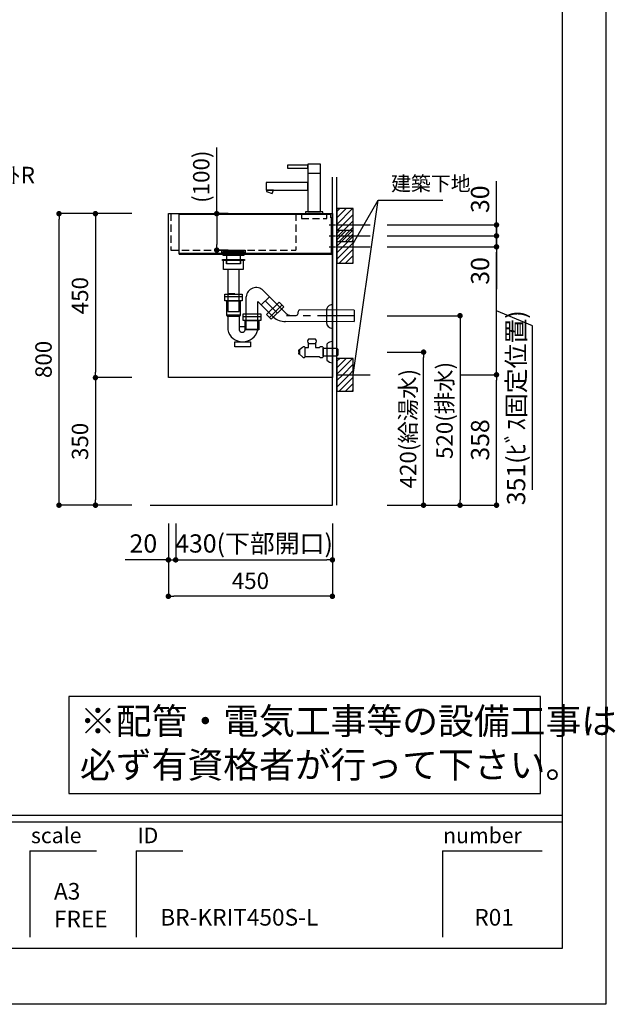
# Model space of a CAD drawing. Extents: x -25680 to 7275, y 35614 to 147886.
# Drawn here: x -19728 to -18094, y 142497 to 145199 of the extents above; entities that cross this region are included whole.
import ezdxf

# ---------------------------------------------------------------- set-up
doc = ezdxf.new("R2010")
doc.units = 0
doc.header["$LTSCALE"] = 80
doc.header["$MEASUREMENT"] = 0
doc.header["$PDSIZE"] = -5
doc.linetypes.add('CENTER', pattern=[2, 1.25, -0.25, 0.25, -0.25])
doc.linetypes.add('HIDDEN', pattern=[0.375, 0.25, -0.125])
doc.layers.get('0').update_dxf_attribs({"linetype": 'CONTINUOUS'})
doc.layers.get('DEFPOINTS').update_dxf_attribs({"linetype": 'CONTINUOUS'})
for name, color, linetype in [('1', 7, 'CONTINUOUS'), ('2HOJOSEN', 21, 'CONTINUOUS'), ('4給水', 7, 'CONTINUOUS'), ('図枠', 7, 'CONTINUOUS'), ('壁', 4, 'CONTINUOUS')]:
    doc.layers.add(name, color=color, linetype=linetype)
doc.styles.add('MEIRYO_UI', font='meiryo.ttc', dxfattribs={"bigfont": 'Meiryo UI'})
doc.styles.get("Standard").update_dxf_attribs({"font": 'txt.shx', "bigfont": 'extfont.shx'})
doc.styles.add('TATENAGA', font='txt.shx', dxfattribs={"width": 0.8, "bigfont": 'extfont'})
doc.dimstyles.new('DIMSHORT', dxfattribs={"dimtxt": 50, "dimasz": 15, "dimexe": 0, "dimexo": 0, "dimgap": 20, "dimtad": 1, "dimtxsty": 'TATENAGA', "dimblk1": 'DOT', "dimblk2": 'DOT', "dimsah": 1, "dimcen": 0.09, "dimazin": 3, "dimtfac": 1, "dimtofl": 0, "dimtmove": 0, "dimatfit": 3, "dimtolj": 1, "dimtzin": 0})
doc.dimstyles.get("Standard").update_dxf_attribs({"dimscale": 0, "dimtxt": 50, "dimasz": 15, "dimexe": 0, "dimexo": 0, "dimgap": 20, "dimtad": 1, "dimtxsty": 'STANDARD', "dimblk1": 'DOT', "dimblk2": 'DOT', "dimsah": 1, "dimcen": 0.09, "dimazin": 3, "dimtfac": 1, "dimtmove": 0, "dimatfit": 3, "dimtolj": 1, "dimtzin": 0})
pattern_1 = [(45, (6126.324, 119199.957), (-8.8388348, 8.8388348), [])]
pattern_2 = [(45, (6126.324, 119610.957), (-8.8388348, 8.8388348), [])]
pattern_3 = [(45, (6126.324, 119550.957), (-8.8388348, 8.8388348), [])]

# ---------------------------------------------------------------- blocks, each defined once
blk = doc.blocks.new('_DOT')
at = {"color": 0, "linetype": 'BYBLOCK'}
blk.add_line((-0.5, 0), (-1, 0), dxfattribs=at)
at = {"color": 0, "linetype": 'BYBLOCK', "const_width": 0.5}
blk.add_lwpolyline([(-0.25, 0, 1), (0.25, 0, 1)], format="xyb", close=True, dxfattribs=at)
blk = doc.blocks.new('*D28691')
at = {"color": 0}
for p, q in [((-19319.8, 143816.4), (-19319.8, 143616.4)), ((-18869.8, 143816.4), (-18869.8, 143616.4)), ((-18884.8, 143616.4), (-19304.8, 143616.4))]:
    blk.add_line(p, q, dxfattribs=at)
at = {"layer": 'DEFPOINTS', "color": 0}
for p in [(-19319.8, 143816.4), (-18869.8, 143816.4), (-19319.8, 143616.4)]:
    blk.add_point(p, dxfattribs=at)
at = {"color": 0, "xscale": 15, "yscale": 15, "zscale": 15, "rotation": 180}
blk.add_blockref('_DOT', (-19319.8, 143616.4), dxfattribs=at)
at = {"color": 0, "xscale": 15, "yscale": 15, "zscale": 15}
blk.add_blockref('_DOT', (-18869.8, 143616.4), dxfattribs=at)
at = {"color": 0, "linetype": 'CONTINUOUS', "insert": (-19094.8, 143658.9), "char_height": 45, "attachment_point": 5, "style": 'TATENAGA'}
blk.add_mtext('\\A1;450', dxfattribs=at)
blk = doc.blocks.new('DOT')
at = {"layer": '1', "color": 0, "linetype": 'BYBLOCK'}
blk.add_line((-0.5, 0), (-1, 0), dxfattribs=at)
at = {"layer": '1', "color": 0, "linetype": 'BYBLOCK', "const_width": 0.5}
blk.add_lwpolyline([(-0.25, 0, 1), (0.25, 0, 1)], format="xyb", close=True, dxfattribs=at)
blk = doc.blocks.new('*D28692')
at = {"color": 0}
for p, q in [((-19419.8, 144666.4), (-19619.8, 144666.4)), ((-19619.8, 143881.4), (-19619.8, 144651.4)), ((-19419.8, 143866.4), (-19619.8, 143866.4))]:
    blk.add_line(p, q, dxfattribs=at)
at = {"layer": 'DEFPOINTS', "color": 0}
for p in [(-19619.8, 144666.4), (-19419.8, 144666.4), (-19419.8, 143866.4)]:
    blk.add_point(p, dxfattribs=at)
at = {"color": 0, "xscale": 15, "yscale": 15, "zscale": 15}
for p, rotation in [((-19619.8, 144666.4), 90), ((-19619.8, 143866.4), 270)]:
    blk.add_blockref('_DOT', p, dxfattribs=dict(at, rotation=rotation))
at = {"color": 0, "linetype": 'CONTINUOUS', "insert": (-19662.3, 144266.4), "char_height": 45, "attachment_point": 5, "rotation": 90, "style": 'TATENAGA'}
blk.add_mtext('\\A1;800', dxfattribs=at)
blk = doc.blocks.new('*D28693')
at = {"color": 0}
for p, q in [((-19419.8, 144666.4), (-19519.8, 144666.4)), ((-19519.8, 144651.4), (-19519.8, 144231.4)), ((-19419.8, 144216.4), (-19519.8, 144216.4))]:
    blk.add_line(p, q, dxfattribs=at)
at = {"layer": 'DEFPOINTS', "color": 0}
for p in [(-19419.8, 144666.4), (-19519.8, 144216.4), (-19419.8, 144216.4)]:
    blk.add_point(p, dxfattribs=at)
at = {"color": 0, "xscale": 15, "yscale": 15, "zscale": 15}
for p, rotation in [((-19519.8, 144666.4), 90), ((-19519.8, 144216.4), 270)]:
    blk.add_blockref('_DOT', p, dxfattribs=dict(at, rotation=rotation))
at = {"color": 0, "linetype": 'CONTINUOUS', "insert": (-19562.3, 144441.4), "char_height": 45, "attachment_point": 5, "rotation": 90, "style": 'TATENAGA'}
blk.add_mtext('\\A1;450', dxfattribs=at)
blk = doc.blocks.new('*D28694')
at = {"color": 0}
for p, q in [((-19419.8, 144216.4), (-19519.8, 144216.4)), ((-19519.8, 144201.4), (-19519.8, 143881.4)), ((-19419.8, 143866.4), (-19519.8, 143866.4))]:
    blk.add_line(p, q, dxfattribs=at)
at = {"layer": 'DEFPOINTS', "color": 0}
for p in [(-19419.8, 144216.4), (-19519.8, 143866.4), (-19419.8, 143866.4)]:
    blk.add_point(p, dxfattribs=at)
at = {"color": 0, "xscale": 15, "yscale": 15, "zscale": 15}
for p, rotation in [((-19519.8, 144216.4), 90), ((-19519.8, 143866.4), 270)]:
    blk.add_blockref('_DOT', p, dxfattribs=dict(at, rotation=rotation))
at = {"color": 0, "linetype": 'CONTINUOUS', "insert": (-19562.3, 144041.4), "char_height": 45, "attachment_point": 5, "rotation": 90, "style": 'TATENAGA'}
blk.add_mtext('\\A1;350', dxfattribs=at)
blk = doc.blocks.new('*D28695')
at = {"layer": '1', "color": 0, "linetype": 'CONTINUOUS'}
for p, q in [((-19187.2, 144666.4), (-19187.2, 144847.8)), ((-19155.5, 144666.4), (-19187.2, 144666.4)), ((-19187.2, 144651.4), (-19187.2, 144581.4)), ((-19155.5, 144566.4), (-19187.2, 144566.4))]:
    blk.add_line(p, q, dxfattribs=at)
at = {"layer": 'DEFPOINTS', "color": 0}
for p in [(-19155.5, 144666.4), (-19187.2, 144566.4), (-19155.5, 144566.4)]:
    blk.add_point(p, dxfattribs=at)
at = {"layer": '1', "color": 0, "xscale": 15, "yscale": 15, "zscale": 15}
for p, rotation in [((-19187.2, 144666.4), 90), ((-19187.2, 144566.4), 270)]:
    blk.add_blockref('DOT', p, dxfattribs=dict(at, rotation=rotation))
at = {"layer": '1', "color": 0, "linetype": 'CONTINUOUS', "insert": (-19229.7, 144767.8), "char_height": 45, "attachment_point": 5, "rotation": 90, "style": 'TATENAGA'}
blk.add_mtext('\\A1;(100)', dxfattribs=at)
blk = doc.blocks.new('A$C9996')
at = {"layer": '1', "color": 0, "linetype": 'CONTINUOUS'}
for points in [[(114.5, 64.5), (114.5, 85.5), (0, 85.5), (0, 64.5)], [(17, 55.1), (20.4, 64.5), (2.3, 64.5), (1, 60.9)], [(156, 0), (156, 5), (108, 5), (108, 0)]]:
    blk.add_lwpolyline(points, close=True, dxfattribs=at)
at = {"layer": '4給水', "color": 7, "linetype": 'CONTINUOUS'}
blk.add_line((114.5, 111), (149.5, 111), dxfattribs=at)
at = {"layer": '4給水', "color": 7, "linetype": 'CONTINUOUS', "flags": 128}
for points in [[(149.5, 136), (114.5, 136), (114.5, 5), (149.5, 5)], [(114.5, 133), (59, 133), (59, 125), (114.5, 125)]]:
    blk.add_lwpolyline(points, close=True, dxfattribs=at)
blk = doc.blocks.new('A$C13497')
at = {"layer": '1', "color": 3, "linetype": 'CONTINUOUS'}
for points in [[(0, 31.7), (0, 34), (57, 34), (57, 31.7)], [(0, 28.8), (0, 30.9), (57, 30.9), (57, 28.8)], [(0, 22.8), (0, 28.8), (57, 28.8), (57, 22.8)], [(10.5, 0), (10.5, 31.7), (46.5, 31.7), (46.5, 0)]]:
    blk.add_lwpolyline(points, close=True, dxfattribs=at)
blk = doc.blocks.new('A$C18006')
at = {"layer": '1', "color": 6, "linetype": 'HIDDEN'}
for p, q in [((100, 450), (100, 350)), ((443, 450), (443, 350)), ((443, 350), (100, 350))]:
    blk.add_line(p, q, dxfattribs=at)
at = {"layer": '1', "color": 6, "linetype": 'CONTINUOUS'}
blk.add_lwpolyline([(0, 450), (0, 0), (450, 0), (450, 450)], close=True, dxfattribs=at)
at = {"layer": '1', "color": 0, "linetype": 'HIDDEN'}
blk.add_lwpolyline([(15, 437), (15, 449), (85, 449), (85, 437)], close=True, dxfattribs=at)
at = {"layer": '1', "color": 6, "linetype": 'HIDDEN'}
blk.add_lwpolyline([(303.5, 343), (303.5, 350), (239.5, 350), (239.5, 343)], close=True, dxfattribs=at)
blk = doc.blocks.new('A$C13369')
at = {"layer": '1', "color": 3, "linetype": 'HIDDEN'}
blk.add_line((14.2, 50), (45.8, 50), dxfattribs=at)
at = {"layer": '1', "color": 3, "linetype": 'CONTINUOUS'}
for points in [[(0, 140.5), (0, 143.5), (60, 143.5), (60, 140.5)], [(3, 115.5), (3, 143.5), (57, 143.5), (57, 115.5)], [(14.2, 115.5), (14.2, 0), (45.8, 0), (45.8, 115.5)]]:
    blk.add_lwpolyline(points, close=True, dxfattribs=at)
at = {"layer": '1', "color": 3, "linetype": 'HIDDEN'}
blk.add_lwpolyline([(11, 131), (11, 143.5), (49, 143.5), (49, 131)], close=True, dxfattribs=at)
blk = doc.blocks.new('A$C28924')
at = {"layer": '1', "color": 3, "linetype": 'CONTINUOUS'}
for p, q in [((0, 138), (48, 138)), ((8.2, 83.8), (8.2, 46.8)), ((39.8, 83.8), (39.8, 46.6)), ((51, 83.8), (99, 83.8)), ((39.8, 56), (56.5, 56))]:
    blk.add_line(p, q, dxfattribs=at)
at = {"layer": '1', "color": 3, "linetype": 'HIDDEN'}
blk.add_line((56.5, 48.8), (93.5, 48.8), dxfattribs=at)
at = {"layer": '1', "color": 3, "linetype": 'CONTINUOUS'}
for points in [[(0, 126.8), (0, 145), (48, 145), (48, 126.8)], [(5.5, 86.8), (5.5, 126.8), (42.5, 126.8), (42.5, 86.8)], [(8.2, 83.8), (5.5, 86.8), (42.5, 86.8), (39.8, 83.8)], [(51, 72.6), (51, 90.8), (99, 90.8), (99, 72.6)], [(56.5, 46.6), (56.5, 72.6), (93.5, 72.6), (93.5, 46.6)], [(27.6, 0), (27.6, 14), (71.2, 14), (71.2, 0)]]:
    blk.add_lwpolyline(points, close=True, dxfattribs=at)
for centre, radius, start, end in [((49.5, 56.4), 42.4, 193.1412, 346.6203), ((48.1, 48.8), 8.63, 194.7127, 345.2873)]:
    blk.add_arc(centre, radius, start, end, dxfattribs=at)
blk = doc.blocks.new('A$C30191')
at = {"layer": '1', "color": 3, "linetype": 'CONTINUOUS'}
for p, q in [((0, 0), (0, 89.1)), ((63.4, 88.8), (41, 66.4)), ((109, 43.1), (46.4, 105.8)), ((31.6, 0), (31.6, 75.9)), ((74.6, 33), (32, 76.3)), ((52.2, 77.6), (85.7, 44.1)), ((97.7, 66.1), (63.7, 32.1)), ((121.7, 37.9), (137.1, 37.9)), ((142.1, 42.9), (142.1, 47.7)), ((295.8, 52.5), (147.1, 52.7)), ((295.8, 52.3), (295.8, 20.7)), ((0, 0), (31.6, 0)), ((295.8, 20.5), (107.5, 20.7))]:
    blk.add_line(p, q, dxfattribs=at)
at = {"layer": '1', "color": 3, "linetype": 'CENTER'}
blk.add_line((295.8, 36.5), (109.9, 36.7), dxfattribs=at)
at = {"layer": '1', "color": 3, "linetype": 'CONTINUOUS'}
blk.add_lwpolyline([(89.8, 74), (102.6, 61.1), (68.7, 27.2), (55.8, 40)], close=True, dxfattribs=at)
for centre, radius, start, end in [((27, 86.9), 27.1, 44.2262, 175.3359), ((107.7, 71.7), 51, 229.4226, 269.7777), ((121.7, 55.9), 18, 225, 270), ((137.1, 42.9), 5, 270, 0), ((147.1, 47.7), 5, 90, 180)]:
    blk.add_arc(centre, radius, start, end, dxfattribs=at)
blk = doc.blocks.new('*D28742')
at = {"layer": '1', "color": 0, "linetype": 'CONTINUOUS'}
for p, q in [((-18719.8, 144386.4), (-18519.8, 144386.4)), ((-18519.8, 144371.4), (-18519.8, 143881.4)), ((-18719.8, 143866.4), (-18519.8, 143866.4))]:
    blk.add_line(p, q, dxfattribs=at)
at = {"layer": 'DEFPOINTS', "color": 0}
for p in [(-18719.8, 144386.4), (-18719.8, 143866.4), (-18519.8, 143866.4)]:
    blk.add_point(p, dxfattribs=at)
at = {"layer": '1', "color": 0, "xscale": 15, "yscale": 15, "zscale": 15}
for p, rotation in [((-18519.8, 144386.4), 90), ((-18519.8, 143866.4), 270)]:
    blk.add_blockref('DOT', p, dxfattribs=dict(at, rotation=rotation))
at = {"layer": '1', "color": 0, "linetype": 'CONTINUOUS', "insert": (-18562.3, 144126.4), "char_height": 45, "attachment_point": 5, "rotation": 90, "style": 'TATENAGA'}
blk.add_mtext('\\A1;520(排水)', dxfattribs=at)
blk = doc.blocks.new('*D28743')
at = {"layer": '1', "color": 0, "linetype": 'CONTINUOUS'}
for p, q in [((-18719.8, 144286.4), (-18619.8, 144286.4)), ((-18619.8, 143881.4), (-18619.8, 144271.4)), ((-18719.8, 143866.4), (-18619.8, 143866.4))]:
    blk.add_line(p, q, dxfattribs=at)
at = {"layer": 'DEFPOINTS', "color": 0}
for p in [(-18719.8, 144286.4), (-18619.8, 144286.4), (-18719.8, 143866.4)]:
    blk.add_point(p, dxfattribs=at)
at = {"layer": '1', "color": 0, "xscale": 15, "yscale": 15, "zscale": 15}
for p, rotation in [((-18619.8, 144286.4), 90), ((-18619.8, 143866.4), 270)]:
    blk.add_blockref('DOT', p, dxfattribs=dict(at, rotation=rotation))
at = {"layer": '1', "color": 0, "linetype": 'CONTINUOUS', "insert": (-18662.3, 144076.4), "char_height": 45, "attachment_point": 5, "rotation": 90, "style": 'TATENAGA'}
blk.add_mtext('\\A1;420(給湯水)', dxfattribs=at)
blk = doc.blocks.new('*D28744')
at = {"layer": '1', "color": 0, "linetype": 'CONTINUOUS'}
for p, q in [((-18519.8, 144224.4), (-18419.8, 144224.4)), ((-18419.8, 143881.4), (-18419.8, 144209.4)), ((-18719.8, 143866.4), (-18419.8, 143866.4))]:
    blk.add_line(p, q, dxfattribs=at)
at = {"layer": 'DEFPOINTS', "color": 0}
for p in [(-18519.8, 144224.4), (-18419.8, 144224.4), (-18719.8, 143866.4)]:
    blk.add_point(p, dxfattribs=at)
at = {"layer": '1', "color": 0, "xscale": 15, "yscale": 15, "zscale": 15}
for p, rotation in [((-18419.8, 144224.4), 90), ((-18419.8, 143866.4), 270)]:
    blk.add_blockref('DOT', p, dxfattribs=dict(at, rotation=rotation))
at = {"layer": '1', "color": 0, "linetype": 'CONTINUOUS', "insert": (-18464.8, 144045.4), "char_height": 50, "attachment_point": 5, "rotation": 90, "style": 'TATENAGA'}
blk.add_mtext('\\A1;358', dxfattribs=at)
blk = doc.blocks.new('*D28745')
at = {"layer": '1', "color": 0, "linetype": 'CONTINUOUS'}
for p, q in [((-18719.8, 144575.4), (-18419.8, 144575.4)), ((-18419.8, 144239.4), (-18419.8, 144560.4)), ((-18320.9, 144359), (-18419.8, 144399.9)), ((-18320.9, 143908.4), (-18320.9, 144359)), ((-18519.8, 144224.4), (-18419.8, 144224.4))]:
    blk.add_line(p, q, dxfattribs=at)
at = {"layer": 'DEFPOINTS', "color": 0}
for p in [(-18719.8, 144575.4), (-18419.8, 144575.4), (-18519.8, 144224.4)]:
    blk.add_point(p, dxfattribs=at)
at = {"layer": '1', "color": 0, "xscale": 15, "yscale": 15, "zscale": 15}
for p, rotation in [((-18419.8, 144575.4), 90), ((-18419.8, 144224.4), 270)]:
    blk.add_blockref('DOT', p, dxfattribs=dict(at, rotation=rotation))
at = {"layer": '1', "color": 0, "linetype": 'CONTINUOUS', "insert": (-18365.9, 144133.7), "char_height": 50, "attachment_point": 5, "rotation": 90, "style": 'TATENAGA'}
blk.add_mtext('\\A1;351(ﾋﾞｽ固定位置)', dxfattribs=at)
blk = doc.blocks.new('*D28746')
at = {"layer": '1', "color": 0, "linetype": 'CONTINUOUS'}
for p, q in [((-18419.8, 144620.4), (-18419.8, 144635.4)), ((-18719.8, 144605.4), (-18419.8, 144605.4)), ((-18419.8, 144575.4), (-18419.8, 144605.4)), ((-18719.8, 144575.4), (-18419.8, 144575.4)), ((-18419.8, 144575.4), (-18419.8, 144459.3)), ((-18419.8, 144560.4), (-18419.8, 144545.4))]:
    blk.add_line(p, q, dxfattribs=at)
at = {"layer": 'DEFPOINTS', "color": 0}
for p in [(-18719.8, 144605.4), (-18419.8, 144605.4), (-18719.8, 144575.4)]:
    blk.add_point(p, dxfattribs=at)
at = {"layer": '1', "color": 0, "xscale": 15, "yscale": 15, "zscale": 15}
for p, rotation in [((-18419.8, 144605.4), 270), ((-18419.8, 144575.4), 90)]:
    blk.add_blockref('DOT', p, dxfattribs=dict(at, rotation=rotation))
at = {"layer": '1', "color": 0, "linetype": 'CONTINUOUS', "insert": (-18464.8, 144509.3), "char_height": 50, "attachment_point": 5, "rotation": 90, "style": 'TATENAGA'}
blk.add_mtext('\\A1;30', dxfattribs=at)
blk = doc.blocks.new('*D28747')
at = {"layer": '1', "color": 0, "linetype": 'CONTINUOUS'}
for p, q in [((-18419.8, 144635.4), (-18419.8, 144756)), ((-18419.8, 144650.4), (-18419.8, 144665.4)), ((-18719.8, 144635.4), (-18419.8, 144635.4)), ((-18419.8, 144635.4), (-18419.8, 144605.4)), ((-18719.8, 144605.4), (-18419.8, 144605.4)), ((-18419.8, 144590.4), (-18419.8, 144575.4))]:
    blk.add_line(p, q, dxfattribs=at)
at = {"layer": 'DEFPOINTS', "color": 0}
for p in [(-18719.8, 144635.4), (-18719.8, 144605.4), (-18419.8, 144605.4)]:
    blk.add_point(p, dxfattribs=at)
at = {"layer": '1', "color": 0, "xscale": 15, "yscale": 15, "zscale": 15}
for p, rotation in [((-18419.8, 144635.4), 270), ((-18419.8, 144605.4), 90)]:
    blk.add_blockref('DOT', p, dxfattribs=dict(at, rotation=rotation))
at = {"layer": '1', "color": 0, "linetype": 'CONTINUOUS', "insert": (-18464.8, 144706), "char_height": 50, "attachment_point": 5, "rotation": 90, "style": 'TATENAGA'}
blk.add_mtext('\\A1;30', dxfattribs=at)
blk = doc.blocks.new('*D28751')
at = {"layer": '1', "color": 0, "linetype": 'CONTINUOUS'}
for p, q in [((-19319.8, 143816.4), (-19319.8, 143716.4)), ((-19299.8, 143816.4), (-19299.8, 143716.4)), ((-19319.8, 143716.4), (-19438.5, 143716.4)), ((-19334.8, 143716.4), (-19349.8, 143716.4)), ((-19319.8, 143716.4), (-19299.8, 143716.4)), ((-19284.8, 143716.4), (-19269.8, 143716.4))]:
    blk.add_line(p, q, dxfattribs=at)
at = {"layer": 'DEFPOINTS', "color": 0}
for p in [(-19319.8, 143816.4), (-19299.8, 143816.4), (-19299.8, 143716.4)]:
    blk.add_point(p, dxfattribs=at)
at = {"layer": '1', "color": 0, "xscale": 15, "yscale": 15, "zscale": 15}
blk.add_blockref('DOT', (-19319.8, 143716.4), dxfattribs=at)
at = {"layer": '1', "color": 0, "xscale": 15, "yscale": 15, "zscale": 15, "rotation": 180}
blk.add_blockref('DOT', (-19299.8, 143716.4), dxfattribs=at)
at = {"layer": '1', "color": 0, "linetype": 'CONTINUOUS', "insert": (-19388.5, 143761.4), "char_height": 50, "attachment_point": 5, "style": 'TATENAGA'}
blk.add_mtext('\\A1;20', dxfattribs=at)
blk = doc.blocks.new('*D28752')
at = {"layer": '1', "color": 0, "linetype": 'CONTINUOUS'}
for p, q in [((-19299.8, 143816.4), (-19299.8, 143716.4)), ((-18869.8, 143816.4), (-18869.8, 143716.4)), ((-19284.8, 143716.4), (-18884.8, 143716.4))]:
    blk.add_line(p, q, dxfattribs=at)
at = {"layer": 'DEFPOINTS', "color": 0}
for p in [(-19299.8, 143816.4), (-18869.8, 143816.4), (-18869.8, 143716.4)]:
    blk.add_point(p, dxfattribs=at)
at = {"layer": '1', "color": 0, "xscale": 15, "yscale": 15, "zscale": 15, "rotation": 180}
blk.add_blockref('DOT', (-19299.8, 143716.4), dxfattribs=at)
at = {"layer": '1', "color": 0, "xscale": 15, "yscale": 15, "zscale": 15}
blk.add_blockref('DOT', (-18869.8, 143716.4), dxfattribs=at)
at = {"layer": '1', "color": 0, "linetype": 'CONTINUOUS', "insert": (-19084.8, 143761.4), "char_height": 50, "attachment_point": 5, "style": 'TATENAGA'}
blk.add_mtext('\\A1;430(下部開口)', dxfattribs=at)
blk = doc.blocks.new('A$C503')
at = {"layer": '1', "color": 3}
for p, q in [((0, 2.5), (0, 110)), ((0, 110), (416, 110)), ((420, 100), (416, 100)), ((417.5, 2.5), (417.5, 100)), ((420, 0), (420, 100)), ((411.1, 80), (428.9, 80)), ((411.1, 50), (428.9, 50)), ((0, 2.5), (417.5, 2.5)), ((0, 0), (0, 2.5)), ((0, 0), (420, 0)), ((411.1, 20), (428.9, 20))]:
    blk.add_line(p, q, dxfattribs=at)
at = {"layer": '1', "color": 3, "linetype": 'CONTINUOUS'}
blk.add_line((416, 100), (416, 110), dxfattribs=at)

msp = doc.modelspace()

# ---------------------------------------------------------------- hatches: boundary and pattern name
at = {"layer": '壁', "linetype": 'CONTINUOUS'}
h = msp.add_hatch(dxfattribs=at)
h.set_pattern_fill('ANSI31', color=256, scale=100, style=0)
h.set_pattern_definition(pattern_2)
h.paths.add_polyline_path([(-18812.829, 144635.402), (-18812.829, 144680.402), (-18857.829, 144680.402), (-18857.829, 144635.402)])
h = msp.add_hatch(dxfattribs=at)
h.set_pattern_fill('ANSI31', color=256, scale=100, style=0)
h.set_pattern_definition(pattern_2)
h.paths.add_polyline_path([(-18812.829, 144590.402), (-18812.829, 144635.402), (-18857.829, 144635.402), (-18857.829, 144590.402)])
h = msp.add_hatch(dxfattribs=at)
h.set_pattern_fill('ANSI31', color=256, scale=100, style=0)
h.set_pattern_definition(pattern_3)
h.paths.add_polyline_path([(-18812.829, 144575.402), (-18812.829, 144620.402), (-18857.829, 144620.402), (-18857.829, 144575.402)])
h = msp.add_hatch(dxfattribs=at)
h.set_pattern_fill('ANSI31', color=256, scale=100, style=0)
h.set_pattern_definition(pattern_3)
h.paths.add_polyline_path([(-18812.829, 144530.402), (-18812.829, 144575.402), (-18857.829, 144575.402), (-18857.829, 144530.402)])
h = msp.add_hatch(dxfattribs=at)
h.set_pattern_fill('ANSI31', color=256, scale=100, style=0)
h.set_pattern_definition(pattern_1)
h.paths.add_polyline_path([(-18812.829, 144224.402), (-18812.829, 144269.402), (-18857.829, 144269.402), (-18857.829, 144224.402)])
h = msp.add_hatch(dxfattribs=at)
h.set_pattern_fill('ANSI31', color=256, scale=100, style=0)
h.set_pattern_definition(pattern_1)
h.paths.add_polyline_path([(-18812.829, 144179.402), (-18812.829, 144224.402), (-18857.829, 144224.402), (-18857.829, 144179.402)])

# ---------------------------------------------------------------- linework, layer by layer
at = {"color": 1}
msp.add_lwpolyline([(-19592.578, 143341.346), (-19592.578, 143075.421), (-18299.381, 143075.421), (-18299.381, 143341.346)], close=True, dxfattribs=at)
at = {"layer": '1', "color": 3, "linetype": 'CONTINUOUS'}
for p, q in [((-18869.829, 144416.952), (-18869.829, 144351.452)), ((-18886.329, 144400.202), (-18886.329, 144368.202)), ((-18915.829, 144322.402), (-18935.829, 144322.402)), ((-18935.829, 144310.402), (-18915.829, 144310.402)), ((-18935.829, 144310.402), (-18915.829, 144310.402)), ((-18935.829, 144298.902), (-18935.829, 144310.402)), ((-18915.829, 144310.402), (-18915.829, 144298.902)), ((-18884.829, 144308.63), (-18884.829, 144264.173)), ((-18869.829, 144257.402), (-18869.829, 144315.402)), ((-18962.829, 144291.402), (-18962.829, 144287.902)), ((-18959.829, 144291.402), (-18962.829, 144291.402)), ((-18962.829, 144287.902), (-18961.329, 144287.902)), ((-18961.329, 144284.902), (-18962.829, 144284.902)), ((-18962.829, 144284.902), (-18962.829, 144281.402)), ((-18962.829, 144281.402), (-18959.829, 144281.402)), ((-18961.329, 144287.902), (-18961.329, 144284.902)), ((-18951.829, 144298.902), (-18959.829, 144292.402)), ((-18959.829, 144292.402), (-18959.829, 144280.402)), ((-18959.829, 144281.402), (-18959.829, 144291.402)), ((-18944.829, 144273.902), (-18944.829, 144298.902)), ((-18944.829, 144273.902), (-18944.829, 144298.902)), ((-18944.829, 144298.902), (-18935.829, 144298.902)), ((-18915.829, 144298.902), (-18904.829, 144298.902)), ((-18894.829, 144298.902), (-18894.829, 144273.902)), ((-18894.829, 144297.402), (-18857.329, 144297.402)), ((-18894.829, 144275.402), (-18894.829, 144297.402)), ((-18857.329, 144297.402), (-18854.829, 144294.902)), ((-18854.829, 144294.902), (-18854.829, 144277.902)), ((-18959.829, 144280.402), (-18951.829, 144273.902)), ((-18904.829, 144273.902), (-18944.829, 144273.902)), ((-18857.329, 144275.402), (-18894.829, 144275.402)), ((-18854.829, 144277.902), (-18857.329, 144275.402))]:
    msp.add_line(p, q, dxfattribs=at)
at = {"layer": '1', "color": 3}
for p, q in [((-18884.829, 144308.63), (-18884.829, 144264.173)), ((-18869.829, 144257.402), (-18869.829, 144315.402))]:
    msp.add_line(p, q, dxfattribs=at)
at = {"layer": '1', "color": 3, "linetype": 'CONTINUOUS'}
for centre, radius, start, end in [((-18929.879, 144316.402), 8.45, 134.76027, 225.23973), ((-18921.779, 144316.402), 8.45, 314.76027, 45.23973), ((-18869.796, 144295.329), 20.073, 90.09386, 138.496518), ((-18948.329, 144297.702), 3.7, 18.924644, 161.075356), ((-18899.829, 144295.152), 6.25, 36.869898, 143.130102), ((-18948.329, 144275.102), 3.7, 198.924644, 341.075356), ((-18899.829, 144277.652), 6.25, 216.869898, 323.130102), ((-18869.796, 144277.474), 20.073, 221.503482, 269.90614)]:
    msp.add_arc(centre, radius, start, end, dxfattribs=at)
for centre, major_axis, start_param, end_param in [((-18869.829, 144400.202), (0, 16.75), 6.2831853, 7.85398163), ((-18869.829, 144368.202), (0, -16.75), 4.71238899, 6.28318531)]:
    msp.add_ellipse(centre, major_axis=major_axis, ratio=0.985074, start_param=start_param, end_param=end_param, dxfattribs=at)
at = {"layer": '2HOJOSEN'}
msp.add_lwpolyline([(-25679.989, 142496.794), (-25679.989, 147842.794), (-18119.989, 147842.794), (-18119.989, 142496.794)], close=True, dxfattribs=at)
at = {"layer": '図枠'}
for p, q in [((-18239.381, 147689.315), (-18239.381, 142650.273)), ((-18239.381, 142650.273), (-25323.252, 142650.273))]:
    msp.add_line(p, q, dxfattribs=at)
at = {"layer": '図枠', "color": 7, "linetype": 'CONTINUOUS'}
for p, q in [((-25560.598, 143015.421), (-18239.381, 143015.421)), ((-25560.598, 142997.163), (-18239.381, 142997.163)), ((-19699.973, 142918.255), (-19699.973, 142680.909)), ((-19699.973, 142918.255), (-19517.399, 142918.255)), ((-19407.854, 142918.255), (-19407.854, 142680.909)), ((-19407.854, 142918.255), (-19280.053, 142918.255)), ((-18568.014, 142918.255), (-18568.014, 142680.909)), ((-18568.014, 142918.255), (-18294.153, 142918.255))]:
    msp.add_line(p, q, dxfattribs=at)
at = {"layer": '図枠', "color": 7, "linetype": 'CONTINUOUS', "flags": 128}
msp.add_lwpolyline([(-18239.381, 142650.273), (-25323.252, 142650.273, -0.41421356), (-25378.024, 142705.045), (-25378.024, 142832.847), (-25505.826, 142832.847, -0.41421356), (-25560.598, 142887.619), (-25560.598, 147689.315), (-18239.381, 147689.315)], format="xyb", close=True, dxfattribs=at)
at = {"layer": '壁', "linetype": 'CONTINUOUS'}
for p, q in [((-18869.829, 143866.402), (-18869.829, 144766.402)), ((-18857.829, 143866.402), (-18857.829, 144766.402)), ((-18857.829, 144635.402), (-18766.639, 144635.402)), ((-18857.829, 144605.402), (-18766.639, 144605.402)), ((-18857.829, 144575.402), (-18766.639, 144575.402)), ((-18857.829, 144224.402), (-18766.639, 144224.402)), ((-19369.829, 143866.402), (-18869.829, 143866.402))]:
    msp.add_line(p, q, dxfattribs=at)
at = {"layer": '壁', "color": 4, "linetype": 'CONTINUOUS'}
msp.add_line((-18812.829, 144224.402), (-18743.986, 144703.887), dxfattribs=at)
at = {"layer": '壁', "linetype": 'CONTINUOUS'}
for points in [[(-18857.829, 144680.402), (-18857.829, 144590.402), (-18812.829, 144590.402), (-18812.829, 144680.402)], [(-18857.829, 144620.402), (-18857.829, 144530.402), (-18812.829, 144530.402), (-18812.829, 144620.402)], [(-18857.829, 144269.402), (-18857.829, 144179.402), (-18812.829, 144179.402), (-18812.829, 144269.402)]]:
    msp.add_lwpolyline(points, close=True, dxfattribs=at)

# ---------------------------------------------------------------- block references
at = {"layer": '1', "color": 0, "linetype": 'CONTINUOUS'}
for name, p in [('A$C9996', (-19051.829, 144666.402)), ('A$C13369', (-19171.329, 144397.502))]:
    msp.add_blockref(name, p, dxfattribs=at)
at = {"layer": '1', "linetype": 'CONTINUOUS', "xscale": -1}
msp.add_blockref('A$C18006', (-18869.829, 144216.402), dxfattribs=at)
at = {"layer": '1', "linetype": 'CONTINUOUS'}
for name, p in [('A$C503', (-19289.829, 144555.402)), ('A$C13497', (-19169.829, 144528.502)), ('A$C28924', (-19165.329, 144300.689)), ('A$C30191', (-19106.129, 144349.502))]:
    msp.add_blockref(name, p, dxfattribs=at)

# ---------------------------------------------------------------- texts
at = {"color": 1, "insert": (-19908.935, 144766.609), "char_height": 45, "attachment_point": 4, "style": 'TATENAGA'}
msp.add_mtext('{ﾌﾞﾗｹｯﾄR}', dxfattribs=at)
at = {"color": 1, "linetype": 'CONTINUOUS', "insert": (-19562.343, 143204.703), "char_height": 72, "width": 0.09, "attachment_point": 4, "style": 'TATENAGA'}
msp.add_mtext('{※配管・電気工事等の設備工事は\\P\u3000必ず有資格者が行って下さい。}', dxfattribs=at)
at = {"layer": '図枠', "color": 7, "char_height": 42.6829, "attachment_point": 1, "style": 'MEIRYO_UI'}
for s, insert in [('scale', (-19696.789, 142981.596)), ('number', (-18566.091, 142981.596)), ('ID', (-19404.671, 142981.596))]:
    msp.add_mtext(s, dxfattribs=dict(at, insert=insert))
at = {"layer": '図枠', "color": 0, "char_height": 45.6435, "attachment_point": 7, "style": 'MEIRYO_UI'}
for s, insert, width in [('{A3\\PFREE}', (-19633.705, 142693.787), 0.09129), ('{BR-KRIT450S-L}', (-19342.073, 142698.495), 0.09129), ('{R01}', (-18480.649, 142698.495), 0.12172)]:
    msp.add_mtext(s, dxfattribs=dict(at, insert=insert, width=width))
at = {"layer": '壁', "insert": (-18708.986, 144743.887), "char_height": 40, "attachment_point": 4, "style": 'TATENAGA'}
msp.add_mtext('{建築下地}', dxfattribs=at)

# ---------------------------------------------------------------- dimensions: what is measured, and where the dimension line sits
for base, p1, p2, picture, middle in [((-19619.829, 144666.402), (-19419.829, 143866.402), (-19419.829, 144666.402), '*D28692', (-19662.329, 144266.402)), ((-19519.829, 143866.402), (-19419.829, 144216.402), (-19419.829, 143866.402), '*D28694', (-19562.329, 144041.402))]:
    dim = msp.add_linear_dim(base=base, p1=p1, p2=p2, angle=90, dimstyle='DIMSHORT', override={"dimtxt": 45, "dimtmove": 1})
    dim.commit()
    dim.dimension.update_dxf_attribs({"geometry": picture, "text_midpoint": middle})
dim = msp.add_linear_dim(base=(-19519.829, 144216.402), p1=(-19419.829, 144666.402), p2=(-19419.829, 144216.402), angle=90, dimstyle='DIMSHORT', override={"dimtxt": 45, "dimtmove": 1})
dim.commit()
dim.dimension.update_dxf_attribs({"geometry": '*D28693', "text_midpoint": (-19519.829, 144441.402), "dimtype": 160})
dim = msp.add_linear_dim(base=(-19319.829, 143616.402), p1=(-18869.829, 143816.402), p2=(-19319.829, 143816.402), dimstyle='DIMSHORT', override={"dimtxt": 45, "dimtmove": 1})
dim.commit()
dim.dimension.update_dxf_attribs({"geometry": '*D28691', "text_midpoint": (-19094.829, 143658.902)})
at = {"layer": '1', "color": 6, "linetype": 'CONTINUOUS'}
dim = msp.add_linear_dim(base=(-19187.191, 144566.402), p1=(-19155.486, 144666.402), p2=(-19155.486, 144566.402), angle=270, text='(<>)', dimstyle='STANDARD', override={"dimscale": 1, "dimtxt": 45, "dimzin": 12, "dimtxsty": 'TATENAGA', "dimblk": 'DOT', "dimblk1": 'DOT', "dimblk2": 'DOT', "dimtmove": 1, "dimtzin": 12}, dxfattribs=at)
dim.commit()
dim.dimension.update_dxf_attribs({"geometry": '*D28695', "text_midpoint": (-19187.191, 144767.826), "dimtype": 160})
at = {"layer": '1', "color": 1, "linetype": 'CONTINUOUS'}
for p1, angle, picture, middle in [((-18719.829, 144635.402), 270, '*D28747', (-18419.829, 144706.004)), ((-18719.829, 144575.402), 90, '*D28746', (-18419.829, 144509.252))]:
    dim = msp.add_linear_dim(base=(-18419.829, 144605.402), p1=p1, p2=(-18719.829, 144605.402), angle=angle, dimstyle='STANDARD', override={"dimscale": 1, "dimzin": 12, "dimtxsty": 'TATENAGA', "dimblk": 'DOT', "dimblk1": 'DOT', "dimblk2": 'DOT', "dimtmove": 1, "dimtzin": 12}, dxfattribs=at)
    dim.commit()
    dim.dimension.update_dxf_attribs({"geometry": picture, "text_midpoint": middle, "dimtype": 160})
for base, p1, p2, text, override, picture, middle in [((-18419.829, 144575.402), (-18519.829, 144224.402), (-18719.829, 144575.402), '<>(ﾋﾞｽ固定位置)', {"dimscale": 1, "dimzin": 12, "dimtxsty": 'TATENAGA', "dimblk": 'DOT', "dimblk1": 'DOT', "dimblk2": 'DOT', "dimtmove": 1, "dimtzin": 12}, '*D28745', (-18320.904, 144339.018)), ((-18619.829, 144286.402), (-18719.829, 143866.402), (-18719.829, 144286.402), '<>(給湯水)', {"dimscale": 1, "dimtxt": 45, "dimzin": 12, "dimtxsty": 'TATENAGA', "dimblk": 'DOT', "dimblk1": 'DOT', "dimblk2": 'DOT', "dimtmove": 1, "dimtzin": 12}, '*D28743', (-18619.829, 144076.402))]:
    dim = msp.add_linear_dim(base=base, p1=p1, p2=p2, angle=90, text=text, dimstyle='STANDARD', override=override, dxfattribs=at)
    dim.commit()
    dim.dimension.update_dxf_attribs({"geometry": picture, "text_midpoint": middle, "dimtype": 160})
dim = msp.add_linear_dim(base=(-18519.829, 143866.402), p1=(-18719.829, 144386.402), p2=(-18719.829, 143866.402), angle=90, text='<>(排水)', dimstyle='STANDARD', override={"dimscale": 1, "dimtxt": 45, "dimzin": 12, "dimtxsty": 'TATENAGA', "dimblk": 'DOT', "dimblk1": 'DOT', "dimblk2": 'DOT', "dimtmove": 1, "dimtzin": 12}, dxfattribs=at)
dim.commit()
dim.dimension.update_dxf_attribs({"geometry": '*D28742', "text_midpoint": (-18562.329, 144126.402)})
dim = msp.add_linear_dim(base=(-18419.829, 144224.402), p1=(-18719.829, 143866.402), p2=(-18519.829, 144224.402), angle=90, dimstyle='STANDARD', override={"dimscale": 1, "dimzin": 12, "dimtxsty": 'TATENAGA', "dimblk": 'DOT', "dimblk1": 'DOT', "dimblk2": 'DOT', "dimtmove": 1, "dimtzin": 12}, dxfattribs=at)
dim.commit()
dim.dimension.update_dxf_attribs({"geometry": '*D28744', "text_midpoint": (-18464.829, 144045.402)})
at = {"layer": '1', "linetype": 'CONTINUOUS'}
dim = msp.add_linear_dim(base=(-19299.829, 143716.402), p1=(-19319.829, 143816.402), p2=(-19299.829, 143816.402), dimstyle='STANDARD', override={"dimscale": 1, "dimzin": 12, "dimtxsty": 'TATENAGA', "dimblk": 'DOT', "dimblk1": 'DOT', "dimblk2": 'DOT', "dimtmove": 1, "dimtzin": 12}, dxfattribs=at)
dim.commit()
dim.dimension.update_dxf_attribs({"geometry": '*D28751', "text_midpoint": (-19388.465, 143716.402), "dimtype": 160})
dim = msp.add_linear_dim(base=(-18869.829, 143716.402), p1=(-19299.829, 143816.402), p2=(-18869.829, 143816.402), text='<>(下部開口)', dimstyle='STANDARD', override={"dimscale": 1, "dimzin": 12, "dimtxsty": 'TATENAGA', "dimblk": 'DOT', "dimblk1": 'DOT', "dimblk2": 'DOT', "dimtmove": 1, "dimtzin": 12}, dxfattribs=at)
dim.commit()
dim.dimension.update_dxf_attribs({"geometry": '*D28752', "text_midpoint": (-19084.829, 143761.402)})

# ---------------------------------------------------------------- leaders
at = {"layer": '壁', "annotation_type": 0, "has_hookline": 1, "hookline_direction": 0, "text_width": 142.076}
msp.add_leader([(-18812.829, 144584.797), (-18743.986, 144703.887), (-18728.986, 144703.887)], dimstyle='DIMSHORT', override={"dimtofl": 1, "dimldrblk": 'NONE'}, dxfattribs=at)

doc.saveas('drawing.dxf')
